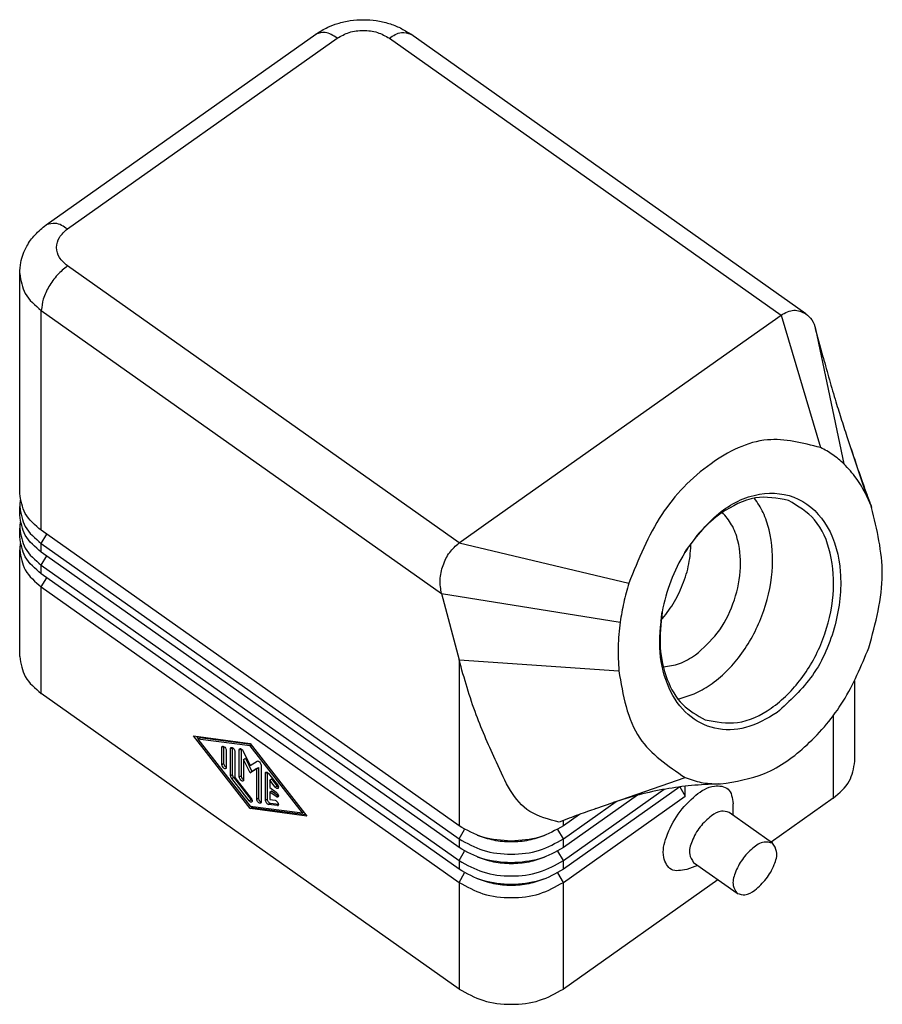
# Model space of a CAD drawing. Units: millimetres. Extents: x -925 to -628, y 916 to 1126.
# Drawn here: x -713 to -678, y 984 to 1024 of the extents above; entities that cross this region are included whole.
import ezdxf

# ---------------------------------------------------------------- set-up
doc = ezdxf.new("R2010")
doc.units = ezdxf.units.MM

# ---------------------------------------------------------------- blocks, each defined once
blk = doc.blocks.new('MHOE_06_L25M__2', base_point=(-1426.483, 1967.173))
at = {"color": 7, "linetype": 'Continuous'}
for p, q in [((-1424.337, 2030.477), (-1402.416, 2045.977)), ((-1362.597, 2023.27), (-1394.71, 2045.977)), ((-1422.605, 2030.149), (-1400.684, 2045.649)), ((-1396.442, 2045.649), (-1364.622, 2023.149)), ((-1390.785, 2004.649), (-1422.605, 2027.149)), ((-1426.483, 2008.674), (-1426.483, 2026.528)), ((-1424.726, 2023.528), (-1392.214, 2000.538)), ((-1424.726, 2005.674), (-1424.726, 2023.528)), ((-1366.807, 2021.604), (-1364.622, 2023.149)), ((-1364.622, 2023.149), (-1361.402, 2012.395)), ((-1361.808, 2022.038), (-1359.515, 2011.071)), ((-1361.195, 2019.726), (-1361.808, 2022.038)), ((-1388.6, 2006.194), (-1366.807, 2021.604)), ((-1359.206, 2013.119), (-1358.967, 2012.399)), ((-1358.967, 2012.399), (-1357.67, 2008.495)), ((-1426.483, 2006.906), (-1426.483, 2007.613)), ((-1426.483, 2005.138), (-1426.483, 2005.845)), ((-1390.785, 2004.649), (-1388.6, 2006.194)), ((-1390.785, 1981.674), (-1424.726, 2005.674)), ((-1424.726, 2004.613), (-1424.287, 2005.363)), ((-1424.726, 2003.906), (-1424.726, 2004.613)), ((-1424.726, 2004.613), (-1390.785, 1980.613)), ((-1390.785, 2004.649), (-1376.988, 2001.374)), ((-1426.483, 1995.415), (-1426.483, 2004.077)), ((-1390.785, 1979.906), (-1424.726, 2003.906)), ((-1424.726, 2002.845), (-1424.287, 2003.595)), ((-1424.726, 2002.138), (-1424.726, 2002.845)), ((-1424.726, 2002.845), (-1390.785, 1978.845)), ((-1390.785, 1978.138), (-1424.726, 2002.138)), ((-1424.726, 2001.077), (-1424.287, 2001.827)), ((-1424.726, 2001.077), (-1390.785, 1977.077)), ((-1424.726, 1992.415), (-1424.726, 2001.077)), ((-1392.214, 2000.538), (-1390.785, 1995.151)), ((-1392.214, 2000.538), (-1377.688, 1998.221)), ((-1390.785, 1995.151), (-1390.785, 1981.674)), ((-1390.785, 1995.151), (-1377.799, 1994.261)), ((-1358.622, 1986.915), (-1358.622, 1993.454)), ((-1390.785, 1968.415), (-1424.726, 1992.415)), ((-1360.379, 1990.623), (-1360.379, 1983.915)), ((-1407.755, 1983.068), (-1412.352, 1988.969)), ((-1412.352, 1988.969), (-1407.755, 1988.369)), ((-1412.108, 1988.937), (-1411.959, 1988.746)), ((-1411.998, 1988.719), (-1411.857, 1988.819)), ((-1411.998, 1988.719), (-1407.755, 1983.272)), ((-1407.755, 1988.165), (-1411.998, 1988.719)), ((-1407.681, 1988.274), (-1411.857, 1988.819)), ((-1407.755, 1988.369), (-1403.159, 1982.468)), ((-1407.755, 1988.165), (-1407.653, 1988.238)), ((-1410.053, 1988.044), (-1409.936, 1988.127)), ((-1410.053, 1986.644), (-1410.053, 1988.044)), ((-1409.912, 1988.117), (-1409.912, 1986.744)), ((-1409.7, 1987.794), (-1409.7, 1986.394)), ((-1409.346, 1987.944), (-1409.228, 1988.027)), ((-1409.346, 1985.743), (-1409.346, 1987.944)), ((-1409.205, 1988.017), (-1409.205, 1985.843)), ((-1408.993, 1987.694), (-1408.993, 1985.595)), ((-1408.639, 1987.852), (-1408.521, 1987.935)), ((-1408.639, 1985.644), (-1408.639, 1987.852)), ((-1408.498, 1987.925), (-1408.498, 1985.744)), ((-1408.321, 1987.732), (-1407.755, 1986.575)), ((-1403.513, 1982.719), (-1407.755, 1988.165)), ((-1410.053, 1986.644), (-1409.912, 1986.744)), ((-1408.286, 1987.07), (-1408.144, 1987.17)), ((-1407.755, 1985.984), (-1408.286, 1987.07)), ((-1408.286, 1987.07), (-1408.286, 1985.394)), ((-1408.144, 1987.17), (-1407.614, 1986.084)), ((-1407.755, 1986.575), (-1407.19, 1986.933)), ((-1409.346, 1985.743), (-1409.205, 1985.843)), ((-1407.225, 1986.32), (-1407.755, 1985.984)), ((-1407.755, 1985.984), (-1407.614, 1986.084)), ((-1407.614, 1986.084), (-1407.084, 1986.42)), ((-1407.225, 1986.32), (-1407.084, 1986.42)), ((-1407.225, 1983.835), (-1407.225, 1986.32)), ((-1407.084, 1986.42), (-1407.084, 1983.935)), ((-1406.871, 1986.602), (-1406.871, 1983.585)), ((-1406.518, 1985.944), (-1406.4, 1986.027)), ((-1406.518, 1983.743), (-1406.518, 1985.944)), ((-1406.376, 1986.017), (-1406.376, 1983.843)), ((-1406.253, 1985.91), (-1405.546, 1985.002)), ((-1409.258, 1985.527), (-1409.116, 1985.627)), ((-1407.844, 1983.712), (-1409.258, 1985.527)), ((-1409.116, 1985.627), (-1407.702, 1983.812)), ((-1408.993, 1985.595), (-1407.667, 1983.893)), ((-1408.639, 1985.644), (-1408.498, 1985.744)), ((-1406.164, 1985.388), (-1406.023, 1985.488)), ((-1405.722, 1984.821), (-1406.164, 1985.388)), ((-1406.164, 1985.388), (-1406.164, 1984.77)), ((-1406.023, 1985.488), (-1405.581, 1984.921)), ((-1378.252, 1983.558), (-1372.408, 1985.584)), ((-1406.164, 1984.77), (-1405.634, 1984.395)), ((-1406.164, 1984.417), (-1406.023, 1984.517)), ((-1405.634, 1984.042), (-1406.164, 1984.417)), ((-1406.164, 1984.417), (-1406.164, 1983.799)), ((-1406.023, 1984.517), (-1405.493, 1984.142)), ((-1405.722, 1984.821), (-1405.581, 1984.921)), ((-1372.835, 1984.83), (-1382.299, 1978.138)), ((-1382.299, 1978.845), (-1374.111, 1984.635)), ((-1372.839, 1984.827), (-1372.4, 1984.077)), ((-1372.4, 1984.077), (-1372.4, 1984.883)), ((-1407.844, 1983.712), (-1407.702, 1983.812)), ((-1407.225, 1983.835), (-1407.084, 1983.935)), ((-1406.518, 1983.743), (-1406.376, 1983.843)), ((-1406.253, 1983.402), (-1406.111, 1983.502)), ((-1406.164, 1983.799), (-1405.722, 1983.741)), ((-1406.111, 1983.502), (-1405.458, 1983.417)), ((-1405.634, 1984.042), (-1405.493, 1984.142)), ((-1376.287, 1984.157), (-1382.299, 1979.906)), ((-1382.299, 1977.077), (-1372.4, 1984.077)), ((-1382.299, 1980.613), (-1378.023, 1983.637)), ((-1379.669, 1983.067), (-1378.252, 1983.558)), ((-1368.511, 1982.53), (-1368.511, 1983.469)), ((-1360.379, 1983.915), (-1365.424, 1980.348)), ((-1407.755, 1983.272), (-1403.513, 1982.719)), ((-1407.755, 1983.068), (-1407.614, 1983.168)), ((-1403.159, 1982.468), (-1407.755, 1983.068)), ((-1407.688, 1983.263), (-1407.614, 1983.168)), ((-1407.614, 1983.168), (-1403.261, 1982.6)), ((-1405.546, 1983.31), (-1406.253, 1983.402)), ((-1405.546, 1983.31), (-1405.46, 1983.371)), ((-1403.513, 1982.719), (-1403.41, 1982.791)), ((-1365.3, 1980.26), (-1368.835, 1982.76)), ((-1381.002, 1982.591), (-1382.299, 1981.674)), ((-1382.299, 1981.674), (-1382.299, 1982.103)), ((-1390.785, 1980.613), (-1390.333, 1981.385)), ((-1382.299, 1980.613), (-1382.752, 1981.385)), ((-1390.785, 1980.613), (-1390.785, 1979.906)), ((-1382.299, 1979.906), (-1382.299, 1980.613)), ((-1390.785, 1978.845), (-1390.333, 1979.617)), ((-1382.299, 1978.845), (-1382.752, 1979.617)), ((-1390.785, 1978.845), (-1390.785, 1978.138)), ((-1382.299, 1978.138), (-1382.299, 1978.845)), ((-1368.186, 1976.177), (-1371.722, 1978.677)), ((-1390.785, 1977.077), (-1390.333, 1977.849)), ((-1382.299, 1977.077), (-1382.752, 1977.849)), ((-1371.398, 1978.448), (-1372.282, 1978.135)), ((-1390.785, 1977.077), (-1390.785, 1968.415)), ((-1369.754, 1977.286), (-1382.299, 1968.415)), ((-1382.299, 1968.415), (-1382.299, 1977.077))]:
    blk.add_line(p, q, dxfattribs=at)
for centre, radius, start, end in [((-1367.674, 2003.613), 11.132, 20.65312, 26.00832), ((-1360.446, 1996.545), 14.057, 148.62087, 169.70123), ((-1405.532, 1983.388), 0.0784, 260.17267, 302.94469)]:
    blk.add_arc(centre, radius, start, end, dxfattribs=at)
for points, knots in [([(-1402.416, 2045.977), (-1402.099, 2046.176), (-1401.54, 2046.527), (-1400.588, 2046.878), (-1399.62, 2047.099), (-1398.563, 2047.175), (-1397.505, 2047.098), (-1396.493, 2046.868), (-1395.543, 2046.507), (-1394.986, 2046.153), (-1394.71, 2045.977)], [0, 0, 0, 0, 1.1194, 1.976498, 3.028561, 4.086855, 5.145154, 6.197222, 7.194138, 8.173864, 8.173864, 8.173864, 8.173864]), ([(-1400.684, 2045.649), (-1401.001, 2045.861), (-1401.544, 2046.223), (-1402.16, 2046.05), (-1402.416, 2045.977)], [0, 0, 0, 0, 1.074864, 1.84183, 1.84183, 1.84183, 1.84183]), ([(-1400.684, 2045.649), (-1400.367, 2045.824), (-1399.709, 2046.188), (-1398.563, 2046.314), (-1397.417, 2046.188), (-1396.759, 2045.824), (-1396.442, 2045.649)], [0, 0, 0, 0, 1.076435, 2.235783, 3.395131, 4.471567, 4.471567, 4.471567, 4.471567]), ([(-1396.442, 2045.649), (-1396.125, 2045.861), (-1395.582, 2046.223), (-1394.966, 2046.05), (-1394.71, 2045.977)], [0, 0, 0, 0, 1.074864, 1.84183, 1.84183, 1.84183, 1.84183]), ([(-1422.605, 2030.149), (-1422.921, 2030.361), (-1423.464, 2030.723), (-1424.08, 2030.55), (-1424.337, 2030.477)], [0, 0, 0, 0, 1.074864, 1.84183, 1.84183, 1.84183, 1.84183]), ([(-1426.483, 2026.528), (-1426.465, 2026.831), (-1426.419, 2027.603), (-1425.989, 2028.7), (-1425.264, 2029.735), (-1424.649, 2030.227), (-1424.337, 2030.477)], [0, 0, 0, 0, 0.908452, 2.312446, 3.464548, 4.661446, 4.661446, 4.661446, 4.661446]), ([(-1422.605, 2027.149), (-1422.848, 2027.359), (-1423.308, 2027.755), (-1423.566, 2028.649), (-1423.308, 2029.543), (-1422.848, 2029.94), (-1422.605, 2030.149)], [0, 0, 0, 0, 0.946855, 1.790157, 2.633459, 3.580313, 3.580313, 3.580313, 3.580313]), ([(-1422.605, 2027.149), (-1422.887, 2026.915), (-1423.471, 2026.431), (-1424.118, 2025.499), (-1424.605, 2024.525), (-1424.688, 2023.841), (-1424.726, 2023.528)], [0, 0, 0, 0, 1.095433, 2.265666, 3.378481, 4.318433, 4.318433, 4.318433, 4.318433]), ([(-1426.483, 2026.528), (-1426.386, 2025.956), (-1426.18, 2024.74), (-1425.229, 2023.947), (-1424.726, 2023.528)], [0, 0, 0, 0, 1.686604, 3.580313, 3.580313, 3.580313, 3.580313]), ([(-1364.622, 2023.149), (-1364.274, 2023.344), (-1363.612, 2023.712), (-1362.923, 2023.412), (-1362.597, 2023.27)], [0, 0, 0, 0, 1.125154, 2.135668, 2.135668, 2.135668, 2.135668]), ([(-1362.597, 2023.27), (-1362.421, 2023.11), (-1362.049, 2022.771), (-1361.891, 2022.291), (-1361.808, 2022.038)], [0, 0, 0, 0, 0.701442, 1.485504, 1.485504, 1.485504, 1.485504]), ([(-1361.195, 2019.726), (-1361.029, 2019.117), (-1360.701, 2017.906), (-1360.194, 2016.206), (-1359.697, 2014.612), (-1359.37, 2013.619), (-1359.206, 2013.119)], [0, 0, 0, 0, 1.891595, 3.764504, 5.322809, 6.9006, 6.9006, 6.9006, 6.9006]), ([(-1361.402, 2012.395), (-1362.854, 2012.77), (-1365.958, 2013.573), (-1370.747, 2011.151), (-1374.711, 2007.036), (-1376.211, 2003.306), (-1376.988, 2001.374)], [0, 0, 0, 0, 4.369703, 9.342606, 15.09375, 21.281352, 21.281352, 21.281352, 21.281352]), ([(-1359.515, 2011.071), (-1359.807, 2011.331), (-1360.384, 2011.847), (-1361.065, 2012.213), (-1361.402, 2012.395)], [0, 0, 0, 0, 1.167472, 2.311955, 2.311955, 2.311955, 2.311955]), ([(-1358.967, 2012.399), (-1358.806, 2011.917), (-1358.496, 2010.991), (-1358.048, 2009.704), (-1357.642, 2008.566), (-1357.382, 2007.872), (-1357.258, 2007.539)], [0, 0, 0, 0, 1.525083, 2.928572, 4.087959, 5.151805, 5.151805, 5.151805, 5.151805]), ([(-1357.67, 2008.495), (-1357.928, 2008.976), (-1358.43, 2009.916), (-1359.16, 2010.692), (-1359.515, 2011.071)], [0, 0, 0, 0, 1.629989, 3.181429, 3.181429, 3.181429, 3.181429]), ([(-1424.726, 2005.674), (-1425.229, 2006.093), (-1426.18, 2006.886), (-1426.386, 2008.101), (-1426.483, 2008.674)], [0, 0, 0, 0, 1.893709, 3.580313, 3.580313, 3.580313, 3.580313]), ([(-1372.989, 1991.978), (-1372.547, 1992.099), (-1371.625, 1992.351), (-1369.804, 1993.412), (-1367.749, 1995.469), (-1366.026, 1998.669), (-1365.185, 2002.205), (-1365.353, 2005.107), (-1366.007, 2007.11), (-1366.528, 2007.912), (-1366.778, 2008.296)], [0, 0, 0, 0, 1.372161, 2.856127, 6.264785, 9.94641, 13.628035, 17.036692, 18.520642, 19.89279, 19.89279, 19.89279, 19.89279]), ([(-1372.447, 2003.864), (-1371.603, 2005.01), (-1370.031, 2007.144), (-1366.599, 2008.907), (-1363.017, 2008.561), (-1360.486, 2005.933), (-1359.542, 2002.129), (-1360.041, 1997.895), (-1361.764, 1993.787), (-1363.911, 1991.815), (-1364.946, 1990.864)], [0, 0, 0, 0, 4.228967, 7.879334, 11.048497, 14.302129, 18.114201, 22.45226, 26.937928, 31.112671, 31.112671, 31.112671, 31.112671]), ([(-1364.012, 2008.099), (-1364.924, 2008.272), (-1366.872, 2008.64), (-1368.584, 2007.62), (-1369.494, 2007.078)], [0, 0, 0, 0, 2.693216, 5.750321, 5.750321, 5.750321, 5.750321]), ([(-1426.436, 2008.143), (-1426.45, 2008.055), (-1426.477, 2007.88), (-1426.481, 2007.702), (-1426.483, 2007.613)], [0, 0, 0, 0, 0.2662841, 0.532931, 0.532931, 0.532931, 0.532931]), ([(-1426.483, 2007.613), (-1426.386, 2007.04), (-1426.18, 2005.825), (-1425.229, 2005.032), (-1424.726, 2004.613)], [0, 0, 0, 0, 1.686604, 3.580313, 3.580313, 3.580313, 3.580313]), ([(-1370.793, 1990.286), (-1369.909, 1990.121), (-1368.027, 1989.77), (-1365.18, 1991.184), (-1362.793, 1993.574), (-1361.062, 1996.779), (-1360.224, 2000.324), (-1360.417, 2003.696), (-1361.603, 2006.646), (-1363.243, 2007.635), (-1364.012, 2008.099)], [0, 0, 0, 0, 2.635569, 5.615777, 9.024434, 12.70606, 16.387685, 19.796342, 22.77655, 25.412119, 25.412119, 25.412119, 25.412119]), ([(-1357.483, 1996.138), (-1356.941, 1998.128), (-1355.911, 2001.918), (-1356.824, 2005.729), (-1357.258, 2007.539)], [0, 0, 0, 0, 6.073857, 11.567899, 11.567899, 11.567899, 11.567899]), ([(-1424.726, 2003.906), (-1425.229, 2004.325), (-1426.18, 2005.118), (-1426.386, 2006.333), (-1426.483, 2006.906)], [0, 0, 0, 0, 1.893709, 3.580313, 3.580313, 3.580313, 3.580313]), ([(-1369.494, 2007.078), (-1370.048, 2006.631), (-1371.193, 2005.708), (-1372.02, 2004.491), (-1372.447, 2003.864)], [0, 0, 0, 0, 2.123904, 4.385535, 4.385535, 4.385535, 4.385535]), ([(-1371.573, 1995.551), (-1370.943, 1996.109), (-1369.633, 1997.269), (-1368.422, 1999.67), (-1367.814, 2002.252), (-1367.959, 2004.478), (-1368.543, 2006.131), (-1369.12, 2006.819), (-1369.394, 2007.147)], [0, 0, 0, 0, 2.507633, 5.207729, 7.901791, 10.393657, 11.796195, 13.069588, 13.069588, 13.069588, 13.069588]), ([(-1426.436, 2006.375), (-1426.45, 2006.288), (-1426.477, 2006.112), (-1426.481, 2005.934), (-1426.483, 2005.845)], [0, 0, 0, 0, 0.2662841, 0.532931, 0.532931, 0.532931, 0.532931]), ([(-1426.483, 2005.845), (-1426.386, 2005.273), (-1426.18, 2004.058), (-1425.229, 2003.265), (-1424.726, 2002.845)], [0, 0, 0, 0, 1.686604, 3.580313, 3.580313, 3.580313, 3.580313]), ([(-1424.726, 2002.138), (-1425.229, 2002.557), (-1426.18, 2003.35), (-1426.386, 2004.566), (-1426.483, 2005.138)], [0, 0, 0, 0, 1.893709, 3.580313, 3.580313, 3.580313, 3.580313]), ([(-1426.436, 2004.608), (-1426.45, 2004.52), (-1426.477, 2004.344), (-1426.481, 2004.166), (-1426.483, 2004.077)], [0, 0, 0, 0, 0.2662841, 0.532931, 0.532931, 0.532931, 0.532931]), ([(-1392.214, 2000.538), (-1392.271, 2000.91), (-1392.39, 2001.678), (-1392.124, 2002.833), (-1391.623, 2003.897), (-1391.056, 2004.406), (-1390.785, 2004.649)], [0, 0, 0, 0, 1.118179, 2.313767, 3.495952, 4.579181, 4.579181, 4.579181, 4.579181]), ([(-1374.378, 1998.345), (-1374.031, 1998.786), (-1373.323, 1999.684), (-1372.572, 2001.255), (-1372.047, 2002.922), (-1371.963, 2004.078), (-1371.922, 2004.641)], [0, 0, 0, 0, 1.678274, 3.419924, 5.193884, 6.884804, 6.884804, 6.884804, 6.884804]), ([(-1426.483, 2004.077), (-1426.386, 2003.505), (-1426.18, 2002.29), (-1425.229, 2001.497), (-1424.726, 2001.077)], [0, 0, 0, 0, 1.686604, 3.580313, 3.580313, 3.580313, 3.580313]), ([(-1376.988, 2001.374), (-1377.137, 2000.852), (-1377.433, 1999.815), (-1377.603, 1998.751), (-1377.688, 1998.221)], [0, 0, 0, 0, 1.625657, 3.231876, 3.231876, 3.231876, 3.231876]), ([(-1364.946, 1990.864), (-1365.769, 1990.382), (-1367.322, 1989.471), (-1370.035, 1989.383), (-1372.367, 1990.601), (-1373.914, 1992.893), (-1374.632, 1995.851), (-1374.399, 1997.953), (-1374.276, 1999.058)], [0, 0, 0, 0, 2.827534, 5.338196, 7.76336, 10.395756, 13.387366, 16.701279, 16.701279, 16.701279, 16.701279]), ([(-1374.276, 1999.058), (-1374.381, 1998.088), (-1374.583, 1996.232), (-1374.01, 1993.61), (-1372.8, 1991.406), (-1371.441, 1990.648), (-1370.793, 1990.286)], [0, 0, 0, 0, 2.90748, 5.562295, 7.962798, 10.150553, 10.150553, 10.150553, 10.150553]), ([(-1377.688, 1998.221), (-1377.763, 1997.552), (-1377.911, 1996.235), (-1377.836, 1994.912), (-1377.799, 1994.261)], [0, 0, 0, 0, 2.017229, 3.968021, 3.968021, 3.968021, 3.968021]), ([(-1374.179, 1994.576), (-1373.734, 1994.641), (-1372.796, 1994.777), (-1371.995, 1995.285), (-1371.573, 1995.551)], [0, 0, 0, 0, 1.333995, 2.810159, 2.810159, 2.810159, 2.810159]), ([(-1369.54, 1985.073), (-1368.314, 1985.271), (-1365.7, 1985.694), (-1362.274, 1988.238), (-1359.328, 1991.731), (-1358.108, 1994.645), (-1357.483, 1996.138)], [0, 0, 0, 0, 3.681475, 7.842198, 12.436564, 17.263068, 17.263068, 17.263068, 17.263068]), ([(-1426.483, 1995.415), (-1426.386, 1994.843), (-1426.18, 1993.628), (-1425.229, 1992.835), (-1424.726, 1992.415)], [0, 0, 0, 0, 1.686604, 3.580313, 3.580313, 3.580313, 3.580313]), ([(-1387.742, 1986.828), (-1388.32, 1988.099), (-1389.547, 1990.795), (-1390.357, 1993.644), (-1390.785, 1995.151)], [0, 0, 0, 0, 4.180718, 8.872905, 8.872905, 8.872905, 8.872905]), ([(-1377.799, 1994.261), (-1377.465, 1992.283), (-1376.847, 1988.62), (-1373.806, 1986.541), (-1372.408, 1985.584)], [0, 0, 0, 0, 5.733505, 10.615054, 10.615054, 10.615054, 10.615054]), ([(-1410.053, 1988.044), (-1410.053, 1988.06), (-1410.051, 1988.091), (-1410.03, 1988.113), (-1410.021, 1988.123)], [0, 0, 0, 0, 0.04839205, 0.088035, 0.088035, 0.088035, 0.088035]), ([(-1410.021, 1988.123), (-1409.991, 1988.127), (-1409.915, 1988.139), (-1409.814, 1988.045), (-1409.727, 1987.934), (-1409.708, 1987.838), (-1409.7, 1987.794)], [0, 0, 0, 0, 0.0881562, 0.2221055, 0.377369, 0.5102925, 0.5102925, 0.5102925, 0.5102925]), ([(-1409.346, 1987.944), (-1409.345, 1987.961), (-1409.344, 1987.991), (-1409.323, 1988.013), (-1409.314, 1988.023)], [0, 0, 0, 0, 0.04839205, 0.088035, 0.088035, 0.088035, 0.088035]), ([(-1409.314, 1988.023), (-1409.284, 1988.028), (-1409.207, 1988.039), (-1409.106, 1987.945), (-1409.02, 1987.834), (-1409.001, 1987.738), (-1408.993, 1987.694)], [0, 0, 0, 0, 0.0881562, 0.2221055, 0.377369, 0.5102925, 0.5102925, 0.5102925, 0.5102925]), ([(-1408.639, 1987.852), (-1408.638, 1987.869), (-1408.637, 1987.899), (-1408.616, 1987.921), (-1408.607, 1987.931)], [0, 0, 0, 0, 0.04839205, 0.088035, 0.088035, 0.088035, 0.088035]), ([(-1408.607, 1987.931), (-1408.586, 1987.937), (-1408.536, 1987.951), (-1408.455, 1987.902), (-1408.379, 1987.832), (-1408.34, 1987.766), (-1408.321, 1987.732)], [0, 0, 0, 0, 0.0629469, 0.1507764, 0.2608921, 0.3773372, 0.3773372, 0.3773372, 0.3773372]), ([(-1409.732, 1986.314), (-1409.763, 1986.31), (-1409.839, 1986.298), (-1409.94, 1986.392), (-1410.027, 1986.503), (-1410.045, 1986.599), (-1410.053, 1986.644)], [0, 0, 0, 0, 0.0881562, 0.2221055, 0.377369, 0.5102925, 0.5102925, 0.5102925, 0.5102925]), ([(-1409.912, 1986.744), (-1409.904, 1986.7), (-1409.885, 1986.604), (-1409.813, 1986.509), (-1409.747, 1986.448), (-1409.715, 1986.429), (-1409.7, 1986.42)], [0, 0, 0, 0, 0.1329235, 0.288187, 0.3479316, 0.4002373, 0.4002373, 0.4002373, 0.4002373]), ([(-1407.19, 1986.933), (-1407.159, 1986.936), (-1407.083, 1986.945), (-1406.983, 1986.851), (-1406.898, 1986.74), (-1406.88, 1986.646), (-1406.871, 1986.602)], [0, 0, 0, 0, 0.0886696, 0.2223082, 0.3760232, 0.5074247, 0.5074247, 0.5074247, 0.5074247]), ([(-1382.636, 1981.973), (-1383.492, 1982.191), (-1385.962, 1982.821), (-1387.039, 1985.244), (-1387.742, 1986.828)], [0, 0, 0, 0, 2.552247, 7.369961, 7.369961, 7.369961, 7.369961]), ([(-1360.379, 1983.915), (-1359.876, 1984.335), (-1358.925, 1985.128), (-1358.719, 1986.343), (-1358.622, 1986.915)], [0, 0, 0, 0, 1.893709, 3.580313, 3.580313, 3.580313, 3.580313]), ([(-1409.7, 1986.394), (-1409.701, 1986.377), (-1409.702, 1986.346), (-1409.723, 1986.324), (-1409.732, 1986.314)], [0, 0, 0, 0, 0.04839205, 0.088035, 0.088035, 0.088035, 0.088035]), ([(-1409.205, 1985.843), (-1409.199, 1985.807), (-1409.187, 1985.728), (-1409.141, 1985.663), (-1409.116, 1985.627)], [0, 0, 0, 0, 0.1078296, 0.2359098, 0.2359098, 0.2359098, 0.2359098]), ([(-1406.518, 1985.944), (-1406.517, 1985.961), (-1406.516, 1985.991), (-1406.495, 1986.013), (-1406.485, 1986.023)], [0, 0, 0, 0, 0.04839205, 0.088035, 0.088035, 0.088035, 0.088035]), ([(-1406.485, 1986.023), (-1406.448, 1986.026), (-1406.353, 1986.033), (-1406.291, 1985.956), (-1406.253, 1985.91)], [0, 0, 0, 0, 0.1065382, 0.2731384, 0.2731384, 0.2731384, 0.2731384]), ([(-1409.258, 1985.527), (-1409.283, 1985.563), (-1409.329, 1985.628), (-1409.341, 1985.707), (-1409.346, 1985.743)], [0, 0, 0, 0, 0.1280802, 0.2359098, 0.2359098, 0.2359098, 0.2359098]), ([(-1408.318, 1985.314), (-1408.348, 1985.31), (-1408.425, 1985.298), (-1408.525, 1985.392), (-1408.612, 1985.503), (-1408.631, 1985.599), (-1408.639, 1985.644)], [0, 0, 0, 0, 0.0881562, 0.2221055, 0.377369, 0.5102925, 0.5102925, 0.5102925, 0.5102925]), ([(-1408.498, 1985.744), (-1408.489, 1985.7), (-1408.471, 1985.604), (-1408.399, 1985.509), (-1408.333, 1985.448), (-1408.301, 1985.429), (-1408.286, 1985.42)], [0, 0, 0, 0, 0.1329235, 0.288187, 0.3479316, 0.4002373, 0.4002373, 0.4002373, 0.4002373]), ([(-1408.286, 1985.394), (-1408.286, 1985.377), (-1408.288, 1985.346), (-1408.309, 1985.324), (-1408.318, 1985.314)], [0, 0, 0, 0, 0.04839205, 0.088035, 0.088035, 0.088035, 0.088035]), ([(-1369.728, 1985.071), (-1370.45, 1985.037), (-1371.878, 1984.971), (-1374.023, 1984.675), (-1376.154, 1984.232), (-1377.553, 1983.783), (-1378.252, 1983.558)], [0, 0, 0, 0, 2.167158, 4.285224, 6.48814, 8.689604, 8.689604, 8.689604, 8.689604]), ([(-1372.408, 1985.584), (-1371.977, 1985.436), (-1371.109, 1985.136), (-1370.191, 1985.093), (-1369.728, 1985.071)], [0, 0, 0, 0, 1.358828, 2.740548, 2.740548, 2.740548, 2.740548]), ([(-1369.728, 1985.071), (-1369.697, 1985.071), (-1369.634, 1985.071), (-1369.572, 1985.072), (-1369.54, 1985.073)], [0, 0, 0, 0, 0.0937843, 0.187911, 0.187911, 0.187911, 0.187911]), ([(-1405.49, 1984.707), (-1405.527, 1984.704), (-1405.622, 1984.698), (-1405.684, 1984.774), (-1405.722, 1984.821)], [0, 0, 0, 0, 0.1065382, 0.2731384, 0.2731384, 0.2731384, 0.2731384]), ([(-1405.634, 1984.395), (-1405.601, 1984.367), (-1405.535, 1984.308), (-1405.478, 1984.2), (-1405.442, 1984.09), (-1405.476, 1984.036), (-1405.49, 1984.014)], [0, 0, 0, 0, 0.1291239, 0.2619702, 0.3708336, 0.4453171, 0.4453171, 0.4453171, 0.4453171]), ([(-1405.581, 1984.921), (-1405.562, 1984.898), (-1405.527, 1984.856), (-1405.481, 1984.827), (-1405.459, 1984.814)], [0, 0, 0, 0, 0.0875216, 0.1625355, 0.1625355, 0.1625355, 0.1625355]), ([(-1405.546, 1985.002), (-1405.504, 1984.945), (-1405.437, 1984.852), (-1405.475, 1984.748), (-1405.49, 1984.707)], [0, 0, 0, 0, 0.1941187, 0.3173695, 0.3173695, 0.3173695, 0.3173695]), ([(-1372.282, 1978.135), (-1372.737, 1978.041), (-1373.609, 1977.859), (-1374.365, 1979.296), (-1373.948, 1980.922), (-1373.057, 1982.683), (-1371.694, 1984.11), (-1370.299, 1985.045), (-1368.693, 1984.812), (-1368.573, 1983.929), (-1368.511, 1983.469)], [0, 0, 0, 0, 1.248628, 2.392934, 4.064293, 6.163608, 8.262923, 9.934282, 11.078587, 12.327216, 12.327216, 12.327216, 12.327216]), ([(-1407.611, 1983.598), (-1407.648, 1983.596), (-1407.743, 1983.589), (-1407.806, 1983.665), (-1407.844, 1983.712)], [0, 0, 0, 0, 0.1065382, 0.2731384, 0.2731384, 0.2731384, 0.2731384]), ([(-1407.702, 1983.812), (-1407.683, 1983.789), (-1407.648, 1983.748), (-1407.602, 1983.719), (-1407.581, 1983.705)], [0, 0, 0, 0, 0.0875216, 0.1625355, 0.1625355, 0.1625355, 0.1625355]), ([(-1407.667, 1983.893), (-1407.626, 1983.836), (-1407.558, 1983.743), (-1407.596, 1983.639), (-1407.611, 1983.598)], [0, 0, 0, 0, 0.1941187, 0.3173695, 0.3173695, 0.3173695, 0.3173695]), ([(-1406.904, 1983.506), (-1406.934, 1983.502), (-1407.01, 1983.49), (-1407.111, 1983.584), (-1407.198, 1983.695), (-1407.217, 1983.791), (-1407.225, 1983.835)], [0, 0, 0, 0, 0.0881562, 0.2221055, 0.377369, 0.5102925, 0.5102925, 0.5102925, 0.5102925]), ([(-1407.084, 1983.935), (-1407.075, 1983.891), (-1407.057, 1983.796), (-1406.984, 1983.701), (-1406.919, 1983.64), (-1406.887, 1983.621), (-1406.871, 1983.612)], [0, 0, 0, 0, 0.1329235, 0.288187, 0.3479316, 0.4002373, 0.4002373, 0.4002373, 0.4002373]), ([(-1406.871, 1983.585), (-1406.872, 1983.569), (-1406.874, 1983.538), (-1406.895, 1983.516), (-1406.904, 1983.506)], [0, 0, 0, 0, 0.04839205, 0.088035, 0.088035, 0.088035, 0.088035]), ([(-1406.253, 1983.402), (-1406.283, 1983.413), (-1406.353, 1983.438), (-1406.433, 1983.527), (-1406.5, 1983.629), (-1406.512, 1983.707), (-1406.518, 1983.743)], [0, 0, 0, 0, 0.0965429, 0.2199727, 0.3479516, 0.4556928, 0.4556928, 0.4556928, 0.4556928]), ([(-1406.376, 1983.843), (-1406.371, 1983.807), (-1406.358, 1983.729), (-1406.292, 1983.627), (-1406.212, 1983.538), (-1406.142, 1983.513), (-1406.111, 1983.502)], [0, 0, 0, 0, 0.1077412, 0.2357201, 0.3591499, 0.4556928, 0.4556928, 0.4556928, 0.4556928]), ([(-1405.722, 1983.741), (-1405.681, 1983.724), (-1405.589, 1983.685), (-1405.504, 1983.562), (-1405.438, 1983.428), (-1405.475, 1983.352), (-1405.49, 1983.322)], [0, 0, 0, 0, 0.1301834, 0.295358, 0.4431692, 0.5390015, 0.5390015, 0.5390015, 0.5390015]), ([(-1405.49, 1984.014), (-1405.511, 1984.008), (-1405.562, 1983.994), (-1405.608, 1984.024), (-1405.634, 1984.042)], [0, 0, 0, 0, 0.0639138, 0.1534858, 0.1534858, 0.1534858, 0.1534858]), ([(-1405.493, 1984.142), (-1405.487, 1984.138), (-1405.476, 1984.131), (-1405.465, 1984.124), (-1405.459, 1984.121)], [0, 0, 0, 0, 0.02017178, 0.0391506, 0.0391506, 0.0391506, 0.0391506]), ([(-1379.669, 1983.067), (-1379.898, 1982.987), (-1380.364, 1982.824), (-1381.085, 1982.562), (-1381.846, 1982.278), (-1382.369, 1982.076), (-1382.636, 1981.973)], [0, 0, 0, 0, 0.725718, 1.480968, 2.302201, 3.162091, 3.162091, 3.162091, 3.162091]), ([(-1368.835, 1982.76), (-1369.049, 1982.82), (-1369.562, 1982.965), (-1370.015, 1982.663), (-1370.279, 1982.486)], [0, 0, 0, 0, 0.639138, 1.534858, 1.534858, 1.534858, 1.534858]), ([(-1370.279, 1982.486), (-1370.606, 1982.199), (-1371.27, 1981.615), (-1371.843, 1980.531), (-1372.194, 1979.435), (-1371.858, 1978.896), (-1371.722, 1978.677)], [0, 0, 0, 0, 1.291239, 2.619702, 3.708336, 4.453171, 4.453171, 4.453171, 4.453171]), ([(-1386.542, 1980.431), (-1387.325, 1980.481), (-1388.834, 1980.577), (-1390.151, 1981.317), (-1390.785, 1981.674)], [0, 0, 0, 0, 2.318696, 4.471567, 4.471567, 4.471567, 4.471567]), ([(-1382.299, 1981.674), (-1382.933, 1981.317), (-1384.25, 1980.577), (-1385.759, 1980.481), (-1386.542, 1980.431)], [0, 0, 0, 0, 2.15287, 4.471567, 4.471567, 4.471567, 4.471567]), ([(-1390.785, 1980.613), (-1390.151, 1980.263), (-1388.834, 1979.536), (-1386.542, 1979.284), (-1384.25, 1979.536), (-1382.933, 1980.263), (-1382.299, 1980.613)], [0, 0, 0, 0, 2.15287, 4.471567, 6.790263, 8.943133, 8.943133, 8.943133, 8.943133]), ([(-1383.813, 1980.895), (-1384.245, 1980.744), (-1385.127, 1980.434), (-1386.542, 1980.322), (-1387.957, 1980.434), (-1388.839, 1980.744), (-1389.271, 1980.895)], [0, 0, 0, 0, 1.366434, 2.794338, 4.222243, 5.588676, 5.588676, 5.588676, 5.588676]), ([(-1365.3, 1980.26), (-1365.538, 1980.317), (-1366.121, 1980.457), (-1367.008, 1979.829), (-1367.811, 1978.973), (-1368.349, 1977.932), (-1368.646, 1976.885), (-1368.32, 1976.383), (-1368.186, 1976.177)], [0, 0, 0, 0, 0.709097, 1.732141, 2.993307, 4.254472, 5.277516, 5.986613, 5.986613, 5.986613, 5.986613]), ([(-1366.743, 1976.451), (-1366.416, 1976.738), (-1365.752, 1977.322), (-1365.178, 1978.406), (-1364.828, 1979.502), (-1365.163, 1980.041), (-1365.3, 1980.26)], [0, 0, 0, 0, 1.291239, 2.619702, 3.708336, 4.453171, 4.453171, 4.453171, 4.453171]), ([(-1386.542, 1978.663), (-1387.325, 1978.713), (-1388.834, 1978.809), (-1390.151, 1979.549), (-1390.785, 1979.906)], [0, 0, 0, 0, 2.318696, 4.471567, 4.471567, 4.471567, 4.471567]), ([(-1382.299, 1979.906), (-1382.933, 1979.549), (-1384.25, 1978.809), (-1385.759, 1978.713), (-1386.542, 1978.663)], [0, 0, 0, 0, 2.15287, 4.471567, 4.471567, 4.471567, 4.471567]), ([(-1390.785, 1978.845), (-1390.151, 1978.495), (-1388.834, 1977.768), (-1386.542, 1977.516), (-1384.25, 1977.768), (-1382.933, 1978.495), (-1382.299, 1978.845)], [0, 0, 0, 0, 2.15287, 4.471567, 6.790263, 8.943133, 8.943133, 8.943133, 8.943133]), ([(-1383.813, 1979.127), (-1384.245, 1978.976), (-1385.127, 1978.667), (-1386.542, 1978.554), (-1387.957, 1978.667), (-1388.839, 1978.976), (-1389.271, 1979.127)], [0, 0, 0, 0, 1.366434, 2.794338, 4.222243, 5.588676, 5.588676, 5.588676, 5.588676]), ([(-1386.542, 1976.895), (-1387.325, 1976.945), (-1388.834, 1977.042), (-1390.151, 1977.782), (-1390.785, 1978.138)], [0, 0, 0, 0, 2.318696, 4.471567, 4.471567, 4.471567, 4.471567]), ([(-1382.299, 1978.138), (-1382.933, 1977.782), (-1384.25, 1977.042), (-1385.759, 1976.945), (-1386.542, 1976.895)], [0, 0, 0, 0, 2.15287, 4.471567, 4.471567, 4.471567, 4.471567]), ([(-1390.785, 1977.077), (-1390.151, 1976.727), (-1388.834, 1976.001), (-1386.542, 1975.749), (-1384.25, 1976.001), (-1382.933, 1976.727), (-1382.299, 1977.077)], [0, 0, 0, 0, 2.15287, 4.471567, 6.790263, 8.943133, 8.943133, 8.943133, 8.943133]), ([(-1383.813, 1977.359), (-1384.245, 1977.208), (-1385.127, 1976.899), (-1386.542, 1976.787), (-1387.957, 1976.899), (-1388.839, 1977.208), (-1389.271, 1977.359)], [0, 0, 0, 0, 1.366434, 2.794338, 4.222243, 5.588676, 5.588676, 5.588676, 5.588676]), ([(-1368.186, 1976.177), (-1367.973, 1976.117), (-1367.459, 1975.972), (-1367.007, 1976.274), (-1366.743, 1976.451)], [0, 0, 0, 0, 0.639138, 1.534858, 1.534858, 1.534858, 1.534858]), ([(-1390.785, 1968.415), (-1390.151, 1968.065), (-1388.834, 1967.339), (-1386.542, 1967.087), (-1384.25, 1967.339), (-1382.933, 1968.065), (-1382.299, 1968.415)], [0, 0, 0, 0, 2.15287, 4.471567, 6.790263, 8.943133, 8.943133, 8.943133, 8.943133])]:
    blk.add_open_spline(points, degree=3, knots=knots, dxfattribs=at)
blk = doc.blocks.new('Assonometria1', base_point=(-1391.154, 2008))
blk.add_blockref('MHOE_06_L25M__2', (-1426.483, 1967.173))

msp = doc.modelspace()

# ---------------------------------------------------------------- block references
at = {"xscale": 0.5, "yscale": 0.5, "zscale": 0.5}
msp.add_blockref('Assonometria1', (-695.577, 1004), dxfattribs=at)

doc.saveas('drawing.dxf')
